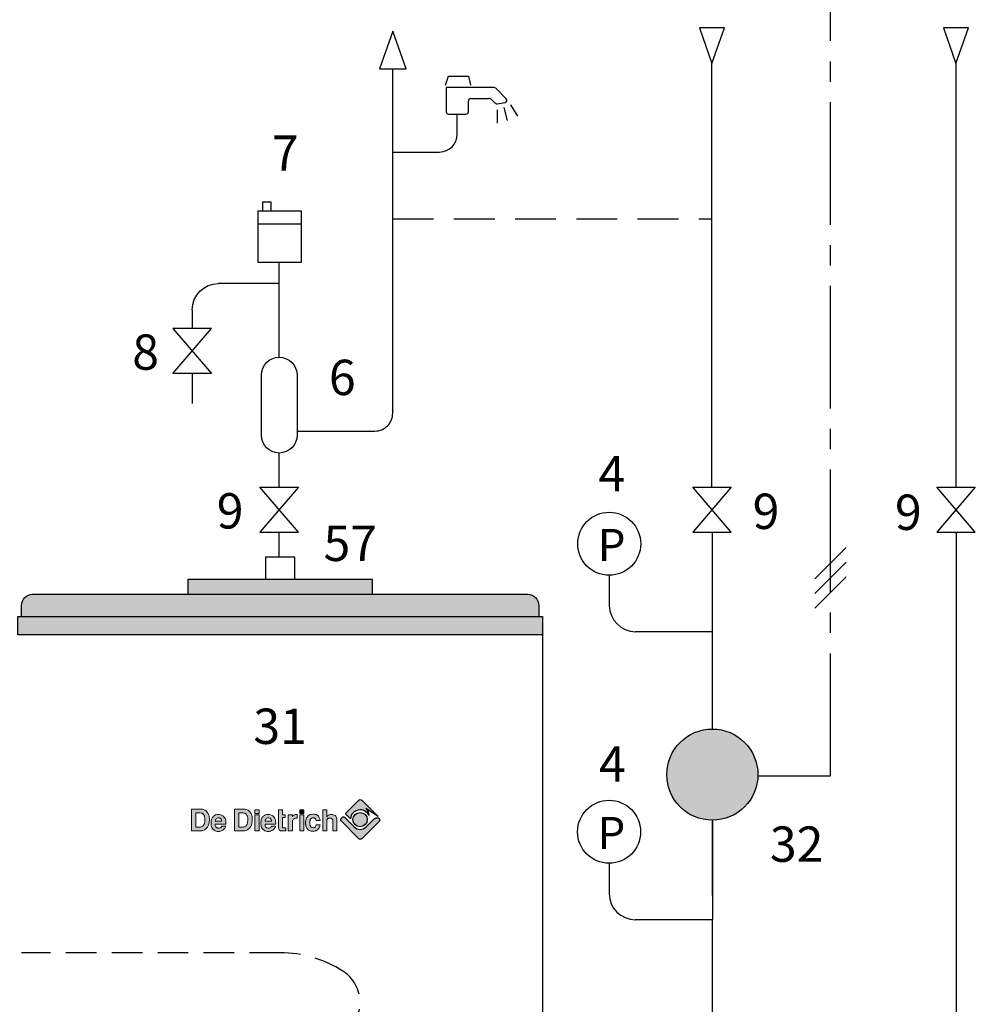
# Model space of a CAD drawing. Units: millimetres. Extents: x 143 to 1008, y -271 to -4.
# Drawn here: x 933 to 1007, y -167 to -90 of the extents above; entities that cross this region are included whole.
import ezdxf
from ezdxf.enums import TextEntityAlignment as Align

# ---------------------------------------------------------------- set-up
doc = ezdxf.new("R2010")
doc.units = ezdxf.units.MM
doc.linetypes.add('AXES2', pattern=[28.575, 19.05, -3.175, 3.175, -3.175])
doc.linetypes.add('CACHE2', pattern=[4.7625, 3.175, -1.5875])
for name, color, linetype in [('DD-legende', 7, 'Continuous'), ('DD-regul-D', 7, 'Continuous'), ('Выноски', 252, 'Continuous')]:
    doc.layers.add(name, color=color, linetype=linetype)

# ---------------------------------------------------------------- blocks, each defined once
blk = doc.blocks.new('logo-gris')
h = blk.add_hatch(color=253)
h.dxf.hatch_style = 1
h.paths.add_polyline_path([(12.006, 1.043, 0.189561), (11.806, 1.5), (12.633, 0.966), (11.526, 2.073, 0.414214), (11.328, 2.073), (10.476, 1.221, 0.414214), (10.476, 1.097), (10.758, 0.816, -0.761553)])
h = blk.add_hatch(color=253)
h.dxf.hatch_style = 1
h.paths.add_polyline_path([(1.043, 1.287), (0.986, 1.344), (0.923, 1.387), (0.861, 1.421), (0.799, 1.445), (0.737, 1.454), (0.679, 1.459), (0.651, 1.459), (0.617, 1.459), (0.574, 1.459), (0.522, 1.459), (0.464, 1.459), (0.34, 1.459), (0.215, 1.459), (0.158, 1.459), (0.105, 1.459), (0.062, 1.459), (0.029, 1.459), (0, 1.459), (0, 1.44), (0, 1.421), (0, 1.397), (0, 1.364), (0, 1.325), (0, 1.277), (0, 1.23), (0, 1.12), (0, 0.995), (0, 0.866), (0, 0.727), (0, 0.593), (0, 0.459), (0, 0.335), (0, 0.225), (0, 0.177), (0, 0.134), (0, 0.096), (0, 0.062), (0, 0.033), (0, 0.014), (0, 0), (0.029, 0), (0.062, 0), (0.105, 0), (0.153, 0), (0.211, 0), (0.33, 0), (0.455, 0), (0.507, 0), (0.56, 0), (0.598, 0), (0.632, 0), (0.655, 0), (0.718, 0), (0.775, 0.014), (0.832, 0.038), (0.89, 0.067), (0.943, 0.105), (0.99, 0.148), (1.038, 0.196), (1.076, 0.254), (1.105, 0.297), (1.129, 0.344), (1.148, 0.402), (1.172, 0.469), (1.187, 0.541), (1.201, 0.617), (1.21, 0.703), (1.21, 0.794), (1.21, 0.847), (1.206, 0.899), (1.201, 0.947), (1.191, 0.99), (1.182, 1.029), (1.172, 1.062), (1.158, 1.091), (1.148, 1.12), (1.124, 1.167), (1.096, 1.21), (1.072, 1.249)])
h.paths.add_polyline_path([(0.837, 1.072), (0.852, 1.043), (0.871, 1.01), (0.89, 0.933), (0.904, 0.847), (0.909, 0.756), (0.909, 0.665), (0.899, 0.579), (0.88, 0.507), (0.871, 0.474), (0.856, 0.445), (0.832, 0.397), (0.799, 0.354), (0.766, 0.321), (0.727, 0.292), (0.684, 0.273), (0.641, 0.258), (0.593, 0.249), (0.541, 0.249), (0.507, 0.249), (0.469, 0.249), (0.421, 0.249), (0.378, 0.249), (0.34, 0.249), (0.311, 0.249), (0.301, 0.249), (0.301, 0.273), (0.301, 0.292), (0.301, 0.335), (0.301, 0.397), (0.301, 0.469), (0.301, 0.55), (0.301, 0.727), (0.301, 0.904), (0.301, 0.986), (0.301, 1.057), (0.301, 1.12), (0.301, 1.167), (0.301, 1.187), (0.301, 1.206), (0.301, 1.21), (0.316, 1.21), (0.344, 1.21), (0.388, 1.21), (0.435, 1.21), (0.488, 1.21), (0.531, 1.21), (0.56, 1.21), (0.574, 1.21), (0.651, 1.201), (0.684, 1.196), (0.718, 1.182), (0.746, 1.167), (0.78, 1.143), (0.809, 1.11)], flags=16)
h = blk.add_hatch(color=253)
h.dxf.hatch_style = 1
h.paths.add_polyline_path([(2.905, 1.325), (2.905, 1.277), (2.905, 1.23), (2.905, 1.12), (2.905, 0.995), (2.905, 0.866), (2.905, 0.727), (2.905, 0.593), (2.905, 0.459), (2.905, 0.335), (2.905, 0.225), (2.905, 0.177), (2.905, 0.134), (2.905, 0.096), (2.905, 0.062), (2.905, 0.033), (2.905, 0.014), (2.905, 0), (2.934, 0), (2.968, 0), (3.011, 0), (3.058, 0), (3.116, 0), (3.235, 0), (3.355, 0), (3.413, 0), (3.46, 0), (3.503, 0), (3.537, 0), (3.556, 0), (3.623, 0), (3.68, 0.014), (3.738, 0.038), (3.795, 0.067), (3.848, 0.105), (3.896, 0.148), (3.944, 0.196), (3.982, 0.254), (4.011, 0.297), (4.034, 0.344), (4.054, 0.402), (4.078, 0.469), (4.092, 0.541), (4.106, 0.617), (4.116, 0.703), (4.116, 0.794), (4.116, 0.847), (4.111, 0.899), (4.106, 0.947), (4.097, 0.99), (4.087, 1.029), (4.078, 1.062), (4.063, 1.091), (4.054, 1.12), (4.03, 1.167), (4.001, 1.21), (3.977, 1.249), (3.948, 1.287), (3.886, 1.344), (3.829, 1.387), (3.767, 1.421), (3.704, 1.445), (3.642, 1.454), (3.585, 1.459), (3.556, 1.459), (3.523, 1.459), (3.479, 1.459), (3.427, 1.459), (3.369, 1.459), (3.245, 1.459), (3.121, 1.459), (3.063, 1.459), (3.011, 1.459), (2.968, 1.459), (2.934, 1.459), (2.905, 1.459), (2.905, 1.44), (2.905, 1.421), (2.905, 1.397), (2.905, 1.364)])
h.paths.add_polyline_path([(3.207, 1.21), (3.25, 1.21), (3.293, 1.21), (3.341, 1.21), (3.393, 1.21), (3.436, 1.21), (3.465, 1.21), (3.479, 1.21), (3.551, 1.201), (3.59, 1.196), (3.623, 1.182), (3.652, 1.167), (3.68, 1.143), (3.709, 1.11), (3.738, 1.072), (3.757, 1.043), (3.776, 1.01), (3.795, 0.933), (3.81, 0.847), (3.814, 0.756), (3.81, 0.665), (3.8, 0.579), (3.786, 0.507), (3.776, 0.474), (3.762, 0.445), (3.738, 0.397), (3.704, 0.354), (3.671, 0.321), (3.633, 0.292), (3.59, 0.273), (3.546, 0.258), (3.499, 0.249), (3.446, 0.249), (3.408, 0.249), (3.369, 0.249), (3.326, 0.249), (3.283, 0.249), (3.245, 0.249), (3.216, 0.249), (3.207, 0.249), (3.207, 0.273), (3.207, 0.292), (3.207, 0.335), (3.207, 0.397), (3.207, 0.469), (3.207, 0.55), (3.207, 0.727), (3.207, 0.904), (3.207, 0.986), (3.207, 1.057), (3.207, 1.12), (3.207, 1.167), (3.207, 1.187), (3.207, 1.206)], flags=16)
h = blk.add_hatch(color=253)
h.paths.add_polyline_path([(4.299, 1.086), (4.581, 1.086), (4.581, 0), (4.299, 0)])
h.paths.add_polyline_path([(4.299, 1.411), (4.581, 1.411), (4.581, 1.163), (4.299, 1.163)])
h = blk.add_hatch(color=253)
h.dxf.hatch_style = 1
h.paths.add_polyline_path([(4.581, 1.086), (4.299, 1.086), (4.299, 0), (4.581, 0)])
h.paths.add_polyline_path([(4.581, 1.163), (4.581, 1.411), (4.299, 1.411), (4.299, 1.163)])
h = blk.add_hatch(color=253)
h.dxf.hatch_style = 1
h.paths.add_polyline_path([(5.888, 0.813), (5.888, 0.588), (5.888, 0.488), (5.888, 0.397), (5.888, 0.316), (5.888, 0.287), (5.888, 0.258), (5.888, 0.234), (5.888, 0.22), (5.888, 0.206), (5.893, 0.172), (5.903, 0.134), (5.917, 0.1), (5.936, 0.067), (5.96, 0.038), (5.994, 0.019), (6.032, 0), (6.075, -0.01), (6.089, -0.01), (6.104, -0.01), (6.123, -0.01), (6.171, -0.01), (6.228, -0.01), (6.281, -0.01), (6.333, -0.01), (6.353, -0.01), (6.367, -0.01), (6.381, -0.01), (6.381, 0.024), (6.381, 0.057), (6.381, 0.091), (6.381, 0.129), (6.381, 0.163), (6.381, 0.191), (6.357, 0.191), (6.31, 0.191), (6.257, 0.191), (6.243, 0.191), (6.233, 0.191), (6.204, 0.196), (6.18, 0.215), (6.166, 0.239), (6.156, 0.277), (6.156, 0.301), (6.156, 0.335), (6.156, 0.373), (6.156, 0.421), (6.156, 0.474), (6.156, 0.588), (6.156, 0.703), (6.156, 0.756), (6.156, 0.804), (6.156, 0.847), (6.156, 0.876), (6.156, 0.895), (6.156, 0.904), (6.185, 0.904), (6.214, 0.904), (6.252, 0.904), (6.286, 0.904), (6.314, 0.904), (6.343, 0.904), (6.343, 0.933), (6.343, 0.962), (6.343, 0.995), (6.343, 1.029), (6.343, 1.057), (6.343, 1.086), (6.314, 1.086), (6.286, 1.086), (6.252, 1.086), (6.214, 1.086), (6.185, 1.086), (6.166, 1.086), (6.156, 1.086), (6.156, 1.1), (6.156, 1.115), (6.156, 1.139), (6.156, 1.191), (6.156, 1.254), (6.156, 1.316), (6.156, 1.368), (6.156, 1.392), (6.156, 1.407), (6.156, 1.421), (6.113, 1.421), (6.07, 1.421), (6.022, 1.421), (5.975, 1.421), (5.932, 1.421), (5.888, 1.421), (5.888, 1.407), (5.888, 1.392), (5.888, 1.368), (5.888, 1.34), (5.888, 1.311), (5.888, 1.23), (5.888, 1.139), (5.888, 1.038)])
for points in [[(7.326, 1.411), (7.609, 1.411), (7.609, 1.163), (7.326, 1.163)], [(7.326, 1.086), (7.609, 1.086), (7.609, 0), (7.326, 0)]]:
    blk.add_hatch(color=253).paths.add_polyline_path(points)
h = blk.add_hatch(color=253)
h.dxf.hatch_style = 1
h.paths.add_polyline_path([(7.326, 0), (7.609, 0), (7.609, 1.086), (7.326, 1.086)])
h.paths.add_polyline_path([(7.326, 1.163), (7.609, 1.163), (7.609, 1.411), (7.326, 1.411)])
h = blk.add_hatch(color=253)
h.dxf.hatch_style = 1
h.paths.add_polyline_path([(9.16, 0.957), (9.16, 0.976), (9.16, 1), (9.16, 1.029), (9.16, 1.091), (9.16, 1.239), (9.16, 1.306), (9.16, 1.364), (9.16, 1.387), (9.16, 1.402), (9.16, 1.421), (9.136, 1.421), (9.102, 1.421), (9.064, 1.421), (8.983, 1.421), (8.945, 1.421), (8.911, 1.421), (8.882, 1.421), (8.882, 1.397), (8.882, 1.383), (8.882, 1.335), (8.882, 1.268), (8.882, 1.191), (8.882, 1.105), (8.882, 1.01), (8.882, 0.909), (8.882, 0.478), (8.882, 0.378), (8.882, 0.287), (8.882, 0.201), (8.882, 0.129), (8.882, 0.072), (8.882, 0.048), (8.882, 0.029), (8.882, 0.014), (8.882, 0), (8.916, 0), (8.949, 0), (8.988, 0), (9.074, 0), (9.107, 0), (9.141, 0), (9.16, 0), (9.16, 0.029), (9.16, 0.057), (9.16, 0.091), (9.16, 0.129), (9.16, 0.177), (9.16, 0.273), (9.16, 0.474), (9.16, 0.56), (9.16, 0.598), (9.16, 0.627), (9.16, 0.651), (9.16, 0.665), (9.16, 0.684), (9.169, 0.737), (9.179, 0.761), (9.193, 0.785), (9.208, 0.809), (9.236, 0.823), (9.265, 0.837), (9.303, 0.847), (9.346, 0.852), (9.399, 0.852), (9.447, 0.847), (9.485, 0.832), (9.514, 0.813), (9.533, 0.789), (9.547, 0.766), (9.557, 0.737), (9.567, 0.679), (9.567, 0.651), (9.567, 0.632), (9.567, 0.612), (9.567, 0.588), (9.567, 0.555), (9.567, 0.517), (9.567, 0.431), (9.567, 0.335), (9.567, 0.239), (9.567, 0.148), (9.567, 0.105), (9.567, 0.072), (9.567, 0.043), (9.567, 0.019), (9.567, 0), (9.595, 0), (9.629, 0), (9.71, 0), (9.791, 0), (9.82, 0), (9.849, 0), (9.849, 0.024), (9.849, 0.048), (9.849, 0.081), (9.849, 0.12), (9.849, 0.167), (9.849, 0.268), (9.849, 0.378), (9.849, 0.488), (9.849, 0.584), (9.849, 0.627), (9.849, 0.665), (9.849, 0.694), (9.849, 0.713), (9.849, 0.727), (9.849, 0.746), (9.839, 0.818), (9.825, 0.885), (9.796, 0.943), (9.763, 0.99), (9.72, 1.029), (9.667, 1.057), (9.61, 1.076), (9.547, 1.096), (9.476, 1.1), (9.442, 1.1), (9.428, 1.1), (9.385, 1.1), (9.323, 1.081), (9.265, 1.048), (9.213, 1.005), (9.174, 0.952), (9.16, 0.931), (9.16, 0.943)])
h = blk.add_hatch(color=253)
h.paths.add_polyline_path([(1.612, 0.641), (1.617, 0.641), (1.631, 0.641), (1.651, 0.641), (1.679, 0.641), (1.746, 0.641), (1.828, 0.641), (1.904, 0.641), (1.976, 0.641), (2, 0.641), (2.024, 0.641), (2.038, 0.641), (2.043, 0.641), (2.038, 0.675), (2.033, 0.708), (2.024, 0.746), (2.005, 0.78), (1.981, 0.813), (1.947, 0.842), (1.904, 0.861), (1.875, 0.866), (1.847, 0.866), (1.785, 0.866), (1.737, 0.852), (1.694, 0.828), (1.665, 0.794), (1.636, 0.761), (1.622, 0.722), (1.612, 0.679)], flags=16)
h.paths.add_polyline_path([(1.612, 0.455), (1.608, 0.407), (1.612, 0.364), (1.622, 0.321), (1.646, 0.277), (1.67, 0.249), (1.698, 0.225), (1.727, 0.206), (1.756, 0.191), (1.789, 0.182), (1.818, 0.177), (1.88, 0.182), (1.938, 0.201), (1.986, 0.23), (2.024, 0.263), (2.038, 0.282), (2.043, 0.306), (2.048, 0.306), (2.057, 0.306), (2.086, 0.306), (2.134, 0.306), (2.182, 0.306), (2.234, 0.306), (2.277, 0.306), (2.311, 0.306), (2.316, 0.306), (2.32, 0.306), (2.311, 0.268), (2.292, 0.23), (2.273, 0.191), (2.249, 0.163), (2.191, 0.1), (2.124, 0.048), (2.053, 0.01), (1.976, -0.024), (1.899, -0.043), (1.828, -0.048), (1.746, -0.043), (1.675, -0.024), (1.603, 0), (1.541, 0.033), (1.507, 0.062), (1.474, 0.091), (1.416, 0.153), (1.378, 0.22), (1.349, 0.292), (1.344, 0.311), (1.34, 0.34), (1.335, 0.378), (1.33, 0.426), (1.325, 0.474), (1.325, 0.531), (1.33, 0.593), (1.34, 0.655), (1.354, 0.732), (1.373, 0.799), (1.397, 0.856), (1.426, 0.904), (1.459, 0.947), (1.493, 0.986), (1.526, 1.014), (1.565, 1.038), (1.598, 1.057), (1.636, 1.072), (1.708, 1.091), (1.775, 1.1), (1.828, 1.1), (1.904, 1.096), (1.971, 1.086), (2.033, 1.062), (2.086, 1.033), (2.134, 1.005), (2.177, 0.966), (2.21, 0.928), (2.239, 0.89), (2.273, 0.828), (2.297, 0.77), (2.316, 0.713), (2.325, 0.66), (2.335, 0.555), (2.335, 0.455), (2.325, 0.455), (2.301, 0.455), (2.268, 0.455), (2.22, 0.455), (2.167, 0.455), (2.105, 0.455), (1.971, 0.455), (1.837, 0.455), (1.78, 0.455), (1.722, 0.455), (1.679, 0.455), (1.641, 0.455), (1.617, 0.455)])
h = blk.add_hatch(color=253)
h.dxf.hatch_style = 1
h.paths.add_polyline_path([(4.701, 0.593), (4.696, 0.531), (4.696, 0.474), (4.701, 0.426), (4.706, 0.378), (4.71, 0.34), (4.715, 0.311), (4.72, 0.292), (4.749, 0.22), (4.792, 0.153), (4.844, 0.091), (4.878, 0.062), (4.916, 0.033), (4.973, 0), (5.045, -0.024), (5.117, -0.043), (5.198, -0.048), (5.27, -0.043), (5.347, -0.024), (5.423, 0.01), (5.5, 0.048), (5.567, 0.1), (5.619, 0.163), (5.643, 0.191), (5.667, 0.23), (5.682, 0.268), (5.691, 0.306), (5.648, 0.306), (5.605, 0.306), (5.552, 0.306), (5.505, 0.306), (5.457, 0.306), (5.428, 0.306), (5.414, 0.306), (5.409, 0.282), (5.394, 0.263), (5.361, 0.23), (5.308, 0.201), (5.256, 0.182), (5.194, 0.177), (5.16, 0.182), (5.131, 0.191), (5.098, 0.206), (5.069, 0.225), (5.04, 0.249), (5.017, 0.277), (4.993, 0.321), (4.983, 0.364), (4.978, 0.407), (4.983, 0.455), (5.012, 0.455), (5.05, 0.455), (5.093, 0.455), (5.15, 0.455), (5.213, 0.455), (5.342, 0.455), (5.476, 0.455), (5.538, 0.455), (5.591, 0.455), (5.638, 0.455), (5.672, 0.455), (5.705, 0.455), (5.705, 0.555), (5.696, 0.66), (5.686, 0.713), (5.667, 0.77), (5.643, 0.828), (5.615, 0.89), (5.586, 0.928), (5.548, 0.966), (5.509, 1.005), (5.461, 1.033), (5.404, 1.062), (5.342, 1.086), (5.275, 1.096), (5.198, 1.1), (5.146, 1.1), (5.079, 1.091), (5.007, 1.072), (4.973, 1.057), (4.935, 1.038), (4.897, 1.014), (4.863, 0.986), (4.83, 0.947), (4.796, 0.904), (4.772, 0.856), (4.744, 0.799), (4.725, 0.732), (4.71, 0.655)])
h.paths.add_polyline_path([(4.983, 0.641), (4.983, 0.679), (4.993, 0.722), (5.012, 0.761), (5.036, 0.794), (5.064, 0.828), (5.107, 0.852), (5.155, 0.866), (5.217, 0.866), (5.246, 0.866), (5.275, 0.861), (5.318, 0.842), (5.351, 0.813), (5.38, 0.78), (5.394, 0.746), (5.409, 0.708), (5.414, 0.675), (5.414, 0.641), (5.394, 0.641), (5.375, 0.641), (5.347, 0.641), (5.28, 0.641), (5.198, 0.641), (5.117, 0.641), (5.05, 0.641), (5.021, 0.641), (5.002, 0.641), (4.988, 0.641)], flags=16)
h = blk.add_hatch(color=253)
h.dxf.hatch_style = 1
h.paths.add_polyline_path([(6.55, 0.742), (6.55, 0.541), (6.55, 0.34), (6.55, 0.249), (6.55, 0.167), (6.55, 0.096), (6.55, 0.067), (6.55, 0.043), (6.55, 0.024), (6.55, 0), (6.555, 0), (6.564, 0), (6.598, 0), (6.641, 0), (6.693, 0), (6.746, 0), (6.789, 0), (6.832, 0), (6.832, 0.005), (6.832, 0.024), (6.832, 0.053), (6.832, 0.091), (6.832, 0.139), (6.832, 0.191), (6.832, 0.301), (6.832, 0.416), (6.832, 0.464), (6.832, 0.512), (6.832, 0.55), (6.832, 0.579), (6.832, 0.598), (6.832, 0.608), (6.847, 0.665), (6.866, 0.718), (6.894, 0.761), (6.928, 0.794), (6.976, 0.823), (7.028, 0.842), (7.091, 0.852), (7.162, 0.852), (7.162, 0.856), (7.162, 0.866), (7.162, 0.89), (7.162, 0.933), (7.162, 0.976), (7.162, 1.024), (7.162, 1.062), (7.162, 1.091), (7.162, 1.105), (7.091, 1.1), (7.028, 1.091), (6.976, 1.076), (6.928, 1.053), (6.89, 1.029), (6.861, 1), (6.842, 0.976), (6.832, 0.952), (6.832, 0.962), (6.832, 0.976), (6.832, 1.019), (6.832, 1.062), (6.832, 1.086), (6.827, 1.086), (6.823, 1.086), (6.789, 1.086), (6.746, 1.086), (6.693, 1.086), (6.641, 1.086), (6.598, 1.086), (6.564, 1.086), (6.55, 1.086), (6.55, 1.081), (6.55, 1.072), (6.55, 1.057), (6.55, 1.038), (6.55, 1.014), (6.55, 0.986), (6.55, 0.914), (6.55, 0.832)])
h = blk.add_hatch(color=253)
h.dxf.hatch_style = 1
h.paths.add_polyline_path([(8.01, 0.598), (8.015, 0.636), (8.02, 0.675), (8.03, 0.699), (8.034, 0.718), (8.044, 0.756), (8.063, 0.789), (8.082, 0.818), (8.106, 0.837), (8.13, 0.856), (8.159, 0.871), (8.192, 0.876), (8.226, 0.88), (8.288, 0.871), (8.317, 0.866), (8.345, 0.852), (8.374, 0.832), (8.393, 0.799), (8.417, 0.756), (8.431, 0.699), (8.446, 0.699), (8.475, 0.699), (8.518, 0.699), (8.565, 0.699), (8.618, 0.699), (8.661, 0.699), (8.69, 0.699), (8.704, 0.699), (8.699, 0.737), (8.69, 0.785), (8.675, 0.832), (8.652, 0.885), (8.628, 0.938), (8.594, 0.986), (8.556, 1.029), (8.513, 1.062), (8.484, 1.076), (8.455, 1.091), (8.384, 1.11), (8.307, 1.12), (8.226, 1.124), (8.097, 1.11), (8.034, 1.096), (7.977, 1.072), (7.924, 1.038), (7.896, 1.014), (7.867, 0.986), (7.843, 0.952), (7.819, 0.914), (7.795, 0.866), (7.771, 0.818), (7.752, 0.761), (7.738, 0.703), (7.728, 0.646), (7.723, 0.588), (7.723, 0.536), (7.723, 0.483), (7.728, 0.435), (7.733, 0.397), (7.742, 0.33), (7.766, 0.258), (7.805, 0.187), (7.853, 0.12), (7.881, 0.086), (7.915, 0.057), (7.953, 0.033), (7.996, 0.01), (8.044, -0.005), (8.092, -0.019), (8.149, -0.029), (8.211, -0.029), (8.274, -0.024), (8.321, -0.019), (8.369, -0.01), (8.408, 0), (8.441, 0.01), (8.47, 0.029), (8.527, 0.072), (8.546, 0.086), (8.575, 0.115), (8.604, 0.148), (8.632, 0.191), (8.661, 0.239), (8.68, 0.287), (8.695, 0.34), (8.704, 0.397), (8.69, 0.397), (8.661, 0.397), (8.618, 0.397), (8.565, 0.397), (8.518, 0.397), (8.475, 0.397), (8.446, 0.397), (8.431, 0.397), (8.417, 0.335), (8.393, 0.287), (8.369, 0.254), (8.341, 0.23), (8.312, 0.215), (8.288, 0.206), (8.23, 0.206), (8.168, 0.211), (8.14, 0.225), (8.111, 0.239), (8.087, 0.263), (8.063, 0.301), (8.044, 0.344), (8.025, 0.402), (8.015, 0.45), (8.01, 0.502), (8.01, 0.55)])
h = blk.add_hatch(color=253)
h.dxf.hatch_style = 1
h.paths.add_polyline_path([(12.704, 0.638, 0.414214), (12.704, 0.835), (12.673, 0.866, 0.257018), (12.34, 0.78), (11.821, 0.261, -0.414214), (11.006, 0.261), (10.346, 0.921, 0.414214), (10.223, 0.921), (10.149, 0.847, 0.414214), (10.149, 0.649), (11.334, -0.535, 0.414214), (11.531, -0.535)])
h = blk.add_hatch(color=253)
edge = h.paths.add_edge_path()
edge.add_arc((11.413, 0.757), 0.483, 0, 360)
h = blk.add_hatch(color=253)
h.dxf.hatch_style = 1
h.paths.add_polyline_path([(11.897, 0.757, 1), (10.93, 0.757, 1)])
at = {"color": 253}
for points in [[(10.476, 1.221), (11.328, 2.073, -0.414214), (11.526, 2.073), (12.633, 0.966), (11.806, 1.5, -0.189561), (12.006, 1.043, 0.761553), (10.758, 0.816), (10.476, 1.097, -0.414214)], [(11.334, -0.535), (10.149, 0.649, -0.414214), (10.149, 0.847), (10.223, 0.921, -0.414214), (10.346, 0.921), (11.006, 0.261, 0.414214), (11.821, 0.261), (12.34, 0.78, -0.257018), (12.673, 0.866), (12.704, 0.835, -0.414214), (12.704, 0.638), (11.531, -0.535, -0.414214)]]:
    blk.add_lwpolyline(points, format="xyb", close=True, dxfattribs=at)
at = {"color": 253, "lineweight": 0}
for points in [[(1.076, 0.254), (1.038, 0.196), (0.99, 0.148), (0.943, 0.105), (0.89, 0.067), (0.832, 0.038), (0.775, 0.014), (0.718, 0), (0.66, 0), (0.655, 0), (0.632, 0), (0.598, 0), (0.56, 0), (0.507, 0), (0.455, 0), (0.33, 0), (0.211, 0), (0.153, 0), (0.105, 0), (0.062, 0), (0.029, 0), (0.01, 0), (0, 0), (0, 0.014), (0, 0.033), (0, 0.062), (0, 0.096), (0, 0.134), (0, 0.177), (0, 0.225), (0, 0.335), (0, 0.459), (0, 0.593), (0, 0.727), (0, 0.866), (0, 0.995), (0, 1.12), (0, 1.23), (0, 1.277), (0, 1.325), (0, 1.364), (0, 1.397), (0, 1.421), (0, 1.44), (0, 1.454), (0, 1.459), (0.01, 1.459), (0.029, 1.459), (0.062, 1.459), (0.105, 1.459), (0.158, 1.459), (0.215, 1.459), (0.34, 1.459), (0.464, 1.459), (0.522, 1.459), (0.574, 1.459), (0.617, 1.459), (0.651, 1.459), (0.675, 1.459), (0.679, 1.459), (0.737, 1.454), (0.799, 1.445), (0.861, 1.421), (0.923, 1.387), (0.986, 1.344), (1.043, 1.287), (1.072, 1.249), (1.096, 1.21), (1.124, 1.167), (1.148, 1.12), (1.158, 1.091), (1.172, 1.062), (1.182, 1.029), (1.191, 0.99), (1.201, 0.947), (1.206, 0.899), (1.21, 0.847), (1.21, 0.794), (1.21, 0.703), (1.201, 0.617), (1.187, 0.541), (1.172, 0.469), (1.148, 0.402), (1.129, 0.344), (1.105, 0.297)], [(2.905, 0), (2.905, 0.014), (2.905, 0.033), (2.905, 0.062), (2.905, 0.096), (2.905, 0.134), (2.905, 0.177), (2.905, 0.225), (2.905, 0.335), (2.905, 0.459), (2.905, 0.593), (2.905, 0.727), (2.905, 0.866), (2.905, 0.995), (2.905, 1.12), (2.905, 1.23), (2.905, 1.277), (2.905, 1.325), (2.905, 1.364), (2.905, 1.397), (2.905, 1.421), (2.905, 1.44), (2.905, 1.454), (2.905, 1.459), (2.915, 1.459), (2.934, 1.459), (2.968, 1.459), (3.011, 1.459), (3.063, 1.459), (3.121, 1.459), (3.245, 1.459), (3.369, 1.459), (3.427, 1.459), (3.479, 1.459), (3.523, 1.459), (3.556, 1.459), (3.58, 1.459), (3.585, 1.459), (3.642, 1.454), (3.704, 1.445), (3.767, 1.421), (3.829, 1.387), (3.886, 1.344), (3.948, 1.287), (3.977, 1.249), (4.001, 1.21), (4.03, 1.167), (4.054, 1.12), (4.063, 1.091), (4.078, 1.062), (4.087, 1.029), (4.097, 0.99), (4.106, 0.947), (4.111, 0.899), (4.116, 0.847), (4.116, 0.794), (4.116, 0.703), (4.106, 0.617), (4.092, 0.541), (4.078, 0.469), (4.054, 0.402), (4.034, 0.344), (4.011, 0.297), (3.982, 0.254), (3.944, 0.196), (3.896, 0.148), (3.848, 0.105), (3.795, 0.067), (3.738, 0.038), (3.68, 0.014), (3.623, 0), (3.566, 0), (3.556, 0), (3.537, 0), (3.503, 0), (3.46, 0), (3.413, 0), (3.355, 0), (3.235, 0), (3.116, 0), (3.058, 0), (3.011, 0), (2.968, 0), (2.934, 0), (2.915, 0)], [(6.233, 0.191), (6.243, 0.191), (6.257, 0.191), (6.31, 0.191), (6.357, 0.191), (6.372, 0.191), (6.381, 0.191), (6.381, 0.182), (6.381, 0.163), (6.381, 0.129), (6.381, 0.091), (6.381, 0.057), (6.381, 0.024), (6.381, 0), (6.381, -0.01), (6.376, -0.01), (6.367, -0.01), (6.353, -0.01), (6.333, -0.01), (6.281, -0.01), (6.228, -0.01), (6.171, -0.01), (6.123, -0.01), (6.104, -0.01), (6.089, -0.01), (6.08, -0.01), (6.075, -0.01), (6.032, 0), (5.994, 0.019), (5.96, 0.038), (5.936, 0.067), (5.917, 0.1), (5.903, 0.134), (5.893, 0.172), (5.888, 0.206), (5.888, 0.211), (5.888, 0.22), (5.888, 0.234), (5.888, 0.258), (5.888, 0.287), (5.888, 0.316), (5.888, 0.397), (5.888, 0.488), (5.888, 0.588), (5.888, 0.813), (5.888, 1.038), (5.888, 1.139), (5.888, 1.23), (5.888, 1.311), (5.888, 1.34), (5.888, 1.368), (5.888, 1.392), (5.888, 1.407), (5.888, 1.416), (5.888, 1.421), (5.898, 1.421), (5.932, 1.421), (5.975, 1.421), (6.022, 1.421), (6.07, 1.421), (6.113, 1.421), (6.147, 1.421), (6.152, 1.421), (6.156, 1.421), (6.156, 1.416), (6.156, 1.407), (6.156, 1.392), (6.156, 1.368), (6.156, 1.316), (6.156, 1.254), (6.156, 1.191), (6.156, 1.139), (6.156, 1.115), (6.156, 1.1), (6.156, 1.086), (6.166, 1.086), (6.185, 1.086), (6.214, 1.086), (6.252, 1.086), (6.286, 1.086), (6.314, 1.086), (6.333, 1.086), (6.343, 1.086), (6.343, 1.076), (6.343, 1.057), (6.343, 1.029), (6.343, 0.995), (6.343, 0.962), (6.343, 0.933), (6.343, 0.909), (6.343, 0.904), (6.333, 0.904), (6.314, 0.904), (6.286, 0.904), (6.252, 0.904), (6.214, 0.904), (6.185, 0.904), (6.166, 0.904), (6.156, 0.904), (6.156, 0.895), (6.156, 0.876), (6.156, 0.847), (6.156, 0.804), (6.156, 0.756), (6.156, 0.703), (6.156, 0.588), (6.156, 0.474), (6.156, 0.421), (6.156, 0.373), (6.156, 0.335), (6.156, 0.301), (6.156, 0.282), (6.156, 0.277), (6.166, 0.239), (6.18, 0.215), (6.204, 0.196)], [(0.541, 0.249), (0.593, 0.249), (0.641, 0.258), (0.684, 0.273), (0.727, 0.292), (0.766, 0.321), (0.799, 0.354), (0.832, 0.397), (0.856, 0.445), (0.871, 0.474), (0.88, 0.507), (0.899, 0.579), (0.909, 0.665), (0.909, 0.756), (0.904, 0.847), (0.89, 0.933), (0.871, 1.01), (0.852, 1.043), (0.837, 1.072), (0.809, 1.11), (0.78, 1.143), (0.746, 1.167), (0.718, 1.182), (0.684, 1.196), (0.651, 1.201), (0.574, 1.21), (0.569, 1.21), (0.56, 1.21), (0.531, 1.21), (0.488, 1.21), (0.435, 1.21), (0.388, 1.21), (0.344, 1.21), (0.316, 1.21), (0.306, 1.21), (0.301, 1.21), (0.301, 1.206), (0.301, 1.196), (0.301, 1.187), (0.301, 1.167), (0.301, 1.12), (0.301, 1.057), (0.301, 0.986), (0.301, 0.904), (0.301, 0.727), (0.301, 0.55), (0.301, 0.469), (0.301, 0.397), (0.301, 0.335), (0.301, 0.292), (0.301, 0.273), (0.301, 0.258), (0.301, 0.249), (0.306, 0.249), (0.311, 0.249), (0.34, 0.249), (0.378, 0.249), (0.421, 0.249), (0.469, 0.249), (0.507, 0.249), (0.531, 0.249)], [(1.612, 0.455), (1.608, 0.407), (1.612, 0.364), (1.622, 0.321), (1.646, 0.277), (1.67, 0.249), (1.698, 0.225), (1.727, 0.206), (1.756, 0.191), (1.789, 0.182), (1.818, 0.177), (1.88, 0.182), (1.938, 0.201), (1.986, 0.23), (2.024, 0.263), (2.038, 0.282), (2.043, 0.306), (2.048, 0.306), (2.057, 0.306), (2.086, 0.306), (2.134, 0.306), (2.182, 0.306), (2.234, 0.306), (2.277, 0.306), (2.311, 0.306), (2.316, 0.306), (2.32, 0.306), (2.311, 0.268), (2.292, 0.23), (2.273, 0.191), (2.249, 0.163), (2.191, 0.1), (2.124, 0.048), (2.053, 0.01), (1.976, -0.024), (1.899, -0.043), (1.828, -0.048), (1.746, -0.043), (1.675, -0.024), (1.603, 0), (1.541, 0.033), (1.507, 0.062), (1.474, 0.091), (1.416, 0.153), (1.378, 0.22), (1.349, 0.292), (1.344, 0.311), (1.34, 0.34), (1.335, 0.378), (1.33, 0.426), (1.325, 0.474), (1.325, 0.531), (1.33, 0.593), (1.34, 0.655), (1.354, 0.732), (1.373, 0.799), (1.397, 0.856), (1.426, 0.904), (1.459, 0.947), (1.493, 0.986), (1.526, 1.014), (1.565, 1.038), (1.598, 1.057), (1.636, 1.072), (1.708, 1.091), (1.775, 1.1), (1.828, 1.1), (1.904, 1.096), (1.971, 1.086), (2.033, 1.062), (2.086, 1.033), (2.134, 1.005), (2.177, 0.966), (2.21, 0.928), (2.239, 0.89), (2.273, 0.828), (2.297, 0.77), (2.316, 0.713), (2.325, 0.66), (2.335, 0.555), (2.335, 0.455), (2.325, 0.455), (2.301, 0.455), (2.268, 0.455), (2.22, 0.455), (2.167, 0.455), (2.105, 0.455), (1.971, 0.455), (1.837, 0.455), (1.78, 0.455), (1.722, 0.455), (1.679, 0.455), (1.641, 0.455), (1.617, 0.455)], [(1.612, 0.641), (1.617, 0.641), (1.631, 0.641), (1.651, 0.641), (1.679, 0.641), (1.746, 0.641), (1.828, 0.641), (1.904, 0.641), (1.976, 0.641), (2, 0.641), (2.024, 0.641), (2.038, 0.641), (2.043, 0.641), (2.038, 0.675), (2.033, 0.708), (2.024, 0.746), (2.005, 0.78), (1.981, 0.813), (1.947, 0.842), (1.904, 0.861), (1.875, 0.866), (1.847, 0.866), (1.785, 0.866), (1.737, 0.852), (1.694, 0.828), (1.665, 0.794), (1.636, 0.761), (1.622, 0.722), (1.612, 0.679)], [(3.446, 0.249), (3.499, 0.249), (3.546, 0.258), (3.59, 0.273), (3.633, 0.292), (3.671, 0.321), (3.704, 0.354), (3.738, 0.397), (3.762, 0.445), (3.776, 0.474), (3.786, 0.507), (3.8, 0.579), (3.81, 0.665), (3.814, 0.756), (3.81, 0.847), (3.795, 0.933), (3.776, 1.01), (3.757, 1.043), (3.738, 1.072), (3.709, 1.11), (3.68, 1.143), (3.652, 1.167), (3.623, 1.182), (3.59, 1.196), (3.551, 1.201), (3.479, 1.21), (3.475, 1.21), (3.465, 1.21), (3.436, 1.21), (3.393, 1.21), (3.341, 1.21), (3.293, 1.21), (3.25, 1.21), (3.216, 1.21), (3.212, 1.21), (3.207, 1.21), (3.207, 1.206), (3.207, 1.196), (3.207, 1.187), (3.207, 1.167), (3.207, 1.12), (3.207, 1.057), (3.207, 0.986), (3.207, 0.904), (3.207, 0.727), (3.207, 0.55), (3.207, 0.469), (3.207, 0.397), (3.207, 0.335), (3.207, 0.292), (3.207, 0.273), (3.207, 0.258), (3.207, 0.249), (3.212, 0.249), (3.216, 0.249), (3.245, 0.249), (3.283, 0.249), (3.326, 0.249), (3.369, 0.249), (3.408, 0.249), (3.436, 0.249)], [(4.72, 0.292), (4.715, 0.311), (4.71, 0.34), (4.706, 0.378), (4.701, 0.426), (4.696, 0.474), (4.696, 0.531), (4.701, 0.593), (4.71, 0.655), (4.725, 0.732), (4.744, 0.799), (4.772, 0.856), (4.796, 0.904), (4.83, 0.947), (4.863, 0.986), (4.897, 1.014), (4.935, 1.038), (4.973, 1.057), (5.007, 1.072), (5.079, 1.091), (5.146, 1.1), (5.198, 1.1), (5.275, 1.096), (5.342, 1.086), (5.404, 1.062), (5.461, 1.033), (5.509, 1.005), (5.548, 0.966), (5.586, 0.928), (5.615, 0.89), (5.643, 0.828), (5.667, 0.77), (5.686, 0.713), (5.696, 0.66), (5.705, 0.555), (5.705, 0.455), (5.696, 0.455), (5.672, 0.455), (5.638, 0.455), (5.591, 0.455), (5.538, 0.455), (5.476, 0.455), (5.342, 0.455), (5.213, 0.455), (5.15, 0.455), (5.093, 0.455), (5.05, 0.455), (5.012, 0.455), (4.993, 0.455), (4.983, 0.455), (4.978, 0.407), (4.983, 0.364), (4.993, 0.321), (5.017, 0.277), (5.04, 0.249), (5.069, 0.225), (5.098, 0.206), (5.131, 0.191), (5.16, 0.182), (5.194, 0.177), (5.256, 0.182), (5.308, 0.201), (5.361, 0.23), (5.394, 0.263), (5.409, 0.282), (5.414, 0.306), (5.418, 0.306), (5.428, 0.306), (5.457, 0.306), (5.505, 0.306), (5.552, 0.306), (5.605, 0.306), (5.648, 0.306), (5.682, 0.306), (5.691, 0.306), (5.682, 0.268), (5.667, 0.23), (5.643, 0.191), (5.619, 0.163), (5.567, 0.1), (5.5, 0.048), (5.423, 0.01), (5.347, -0.024), (5.27, -0.043), (5.198, -0.048), (5.117, -0.043), (5.045, -0.024), (4.973, 0), (4.916, 0.033), (4.878, 0.062), (4.844, 0.091), (4.792, 0.153), (4.749, 0.22)], [(5.217, 0.866), (5.155, 0.866), (5.107, 0.852), (5.064, 0.828), (5.036, 0.794), (5.012, 0.761), (4.993, 0.722), (4.983, 0.679), (4.983, 0.641), (4.988, 0.641), (5.002, 0.641), (5.021, 0.641), (5.05, 0.641), (5.117, 0.641), (5.198, 0.641), (5.28, 0.641), (5.347, 0.641), (5.375, 0.641), (5.394, 0.641), (5.409, 0.641), (5.414, 0.641), (5.414, 0.675), (5.409, 0.708), (5.394, 0.746), (5.38, 0.78), (5.351, 0.813), (5.318, 0.842), (5.275, 0.861), (5.246, 0.866)], [(7.326, 1.086), (7.609, 1.086), (7.609, 0), (7.326, 0)], [(8.527, 0.072), (8.47, 0.029), (8.441, 0.01), (8.408, 0), (8.369, -0.01), (8.321, -0.019), (8.274, -0.024), (8.211, -0.029), (8.149, -0.029), (8.092, -0.019), (8.044, -0.005), (7.996, 0.01), (7.953, 0.033), (7.915, 0.057), (7.881, 0.086), (7.853, 0.12), (7.805, 0.187), (7.766, 0.258), (7.742, 0.33), (7.733, 0.397), (7.728, 0.435), (7.723, 0.483), (7.723, 0.536), (7.723, 0.588), (7.728, 0.646), (7.738, 0.703), (7.752, 0.761), (7.771, 0.818), (7.795, 0.866), (7.819, 0.914), (7.843, 0.952), (7.867, 0.986), (7.896, 1.014), (7.924, 1.038), (7.977, 1.072), (8.034, 1.096), (8.097, 1.11), (8.226, 1.124), (8.307, 1.12), (8.384, 1.11), (8.455, 1.091), (8.484, 1.076), (8.513, 1.062), (8.556, 1.029), (8.594, 0.986), (8.628, 0.938), (8.652, 0.885), (8.675, 0.832), (8.69, 0.785), (8.699, 0.737), (8.704, 0.699), (8.699, 0.699), (8.69, 0.699), (8.661, 0.699), (8.618, 0.699), (8.565, 0.699), (8.518, 0.699), (8.475, 0.699), (8.446, 0.699), (8.436, 0.699), (8.431, 0.699), (8.417, 0.756), (8.393, 0.799), (8.374, 0.832), (8.345, 0.852), (8.317, 0.866), (8.288, 0.871), (8.226, 0.88), (8.192, 0.876), (8.159, 0.871), (8.13, 0.856), (8.106, 0.837), (8.082, 0.818), (8.063, 0.789), (8.044, 0.756), (8.034, 0.718), (8.03, 0.699), (8.02, 0.675), (8.015, 0.636), (8.01, 0.598), (8.01, 0.55), (8.01, 0.502), (8.015, 0.45), (8.025, 0.402), (8.044, 0.344), (8.063, 0.301), (8.087, 0.263), (8.111, 0.239), (8.14, 0.225), (8.168, 0.211), (8.23, 0.206), (8.288, 0.206), (8.312, 0.215), (8.341, 0.23), (8.369, 0.254), (8.393, 0.287), (8.417, 0.335), (8.431, 0.397), (8.436, 0.397), (8.446, 0.397), (8.475, 0.397), (8.518, 0.397), (8.565, 0.397), (8.618, 0.397), (8.661, 0.397), (8.69, 0.397), (8.699, 0.397), (8.704, 0.397), (8.695, 0.34), (8.68, 0.287), (8.661, 0.239), (8.632, 0.191), (8.604, 0.148), (8.575, 0.115), (8.546, 0.086)]]:
    blk.add_lwpolyline(points, close=True, dxfattribs=at)
for points in [[(4.299, 1.411), (4.581, 1.411), (4.581, 1.163), (4.299, 1.163), (4.299, 1.411)], [(7.326, 1.411), (7.609, 1.411), (7.609, 1.163), (7.326, 1.163), (7.326, 1.411)], [(8.882, 1.421), (8.887, 1.421), (8.911, 1.421), (8.945, 1.421), (8.983, 1.421), (9.064, 1.421), (9.102, 1.421), (9.136, 1.421), (9.155, 1.421), (9.16, 1.421), (9.16, 1.416), (9.16, 1.402), (9.16, 1.387), (9.16, 1.364), (9.16, 1.306), (9.16, 1.239), (9.16, 1.091), (9.16, 1.029), (9.16, 1), (9.16, 0.976), (9.16, 0.957), (9.16, 0.947), (9.16, 0.943), (9.16, 0.938), (9.165, 0.938), (9.174, 0.952), (9.213, 1.005), (9.265, 1.048), (9.323, 1.081), (9.385, 1.1), (9.418, 1.1), (9.428, 1.1), (9.433, 1.1), (9.442, 1.1), (9.476, 1.1), (9.547, 1.096), (9.61, 1.076), (9.667, 1.057), (9.72, 1.029), (9.763, 0.99), (9.796, 0.943), (9.825, 0.885), (9.839, 0.818), (9.849, 0.746), (9.849, 0.727), (9.849, 0.722), (9.849, 0.713), (9.849, 0.694), (9.849, 0.665), (9.849, 0.627), (9.849, 0.584), (9.849, 0.488), (9.849, 0.378), (9.849, 0.268), (9.849, 0.167), (9.849, 0.12), (9.849, 0.081), (9.849, 0.048), (9.849, 0.024), (9.849, 0.005), (9.849, 0), (9.844, 0), (9.82, 0), (9.791, 0), (9.71, 0), (9.629, 0), (9.595, 0), (9.576, 0), (9.567, 0), (9.567, 0.005), (9.567, 0.019), (9.567, 0.043), (9.567, 0.072), (9.567, 0.105), (9.567, 0.148), (9.567, 0.239), (9.567, 0.335), (9.567, 0.431), (9.567, 0.517), (9.567, 0.555), (9.567, 0.588), (9.567, 0.612), (9.567, 0.632), (9.567, 0.651), (9.567, 0.679), (9.557, 0.737), (9.547, 0.766), (9.533, 0.789), (9.514, 0.813), (9.485, 0.832), (9.447, 0.847), (9.399, 0.852), (9.346, 0.852), (9.303, 0.847), (9.265, 0.837), (9.236, 0.823), (9.208, 0.809), (9.193, 0.785), (9.179, 0.761), (9.169, 0.737), (9.16, 0.684), (9.16, 0.67), (9.16, 0.665), (9.16, 0.651), (9.16, 0.627), (9.16, 0.598), (9.16, 0.56), (9.16, 0.474), (9.16, 0.273), (9.16, 0.177), (9.16, 0.129), (9.16, 0.091), (9.16, 0.057), (9.16, 0.029), (9.16, 0.01), (9.16, 0), (9.155, 0), (9.141, 0), (9.107, 0), (9.074, 0), (8.988, 0), (8.949, 0), (8.916, 0), (8.892, 0), (8.882, 0), (8.882, 0.005), (8.882, 0.014), (8.882, 0.029), (8.882, 0.048), (8.882, 0.072), (8.882, 0.129), (8.882, 0.201), (8.882, 0.287), (8.882, 0.378), (8.882, 0.478), (8.882, 0.909), (8.882, 1.01), (8.882, 1.105), (8.882, 1.191), (8.882, 1.268), (8.882, 1.335), (8.882, 1.383), (8.882, 1.397), (8.882, 1.411), (8.882, 1.421)], [(4.299, 1.086), (4.581, 1.086), (4.581, 0), (4.299, 0), (4.299, 1.086)], [(6.55, 0), (6.555, 0), (6.564, 0), (6.598, 0), (6.641, 0), (6.693, 0), (6.746, 0), (6.789, 0), (6.823, 0), (6.827, 0), (6.832, 0), (6.832, 0.005), (6.832, 0.024), (6.832, 0.053), (6.832, 0.091), (6.832, 0.139), (6.832, 0.191), (6.832, 0.301), (6.832, 0.416), (6.832, 0.464), (6.832, 0.512), (6.832, 0.55), (6.832, 0.579), (6.832, 0.598), (6.832, 0.608), (6.847, 0.665), (6.866, 0.718), (6.894, 0.761), (6.928, 0.794), (6.976, 0.823), (7.028, 0.842), (7.091, 0.852), (7.162, 0.852), (7.162, 0.856), (7.162, 0.866), (7.162, 0.89), (7.162, 0.933), (7.162, 0.976), (7.162, 1.024), (7.162, 1.062), (7.162, 1.091), (7.162, 1.1), (7.162, 1.105), (7.091, 1.1), (7.028, 1.091), (6.976, 1.076), (6.928, 1.053), (6.89, 1.029), (6.861, 1), (6.842, 0.976), (6.832, 0.952), (6.832, 0.962), (6.832, 0.976), (6.832, 1.019), (6.832, 1.062), (6.832, 1.076), (6.832, 1.086), (6.827, 1.086), (6.823, 1.086), (6.789, 1.086), (6.746, 1.086), (6.693, 1.086), (6.641, 1.086), (6.598, 1.086), (6.564, 1.086), (6.555, 1.086), (6.55, 1.086), (6.55, 1.081), (6.55, 1.072), (6.55, 1.057), (6.55, 1.038), (6.55, 1.014), (6.55, 0.986), (6.55, 0.914), (6.55, 0.832), (6.55, 0.742), (6.55, 0.541), (6.55, 0.34), (6.55, 0.249), (6.55, 0.167), (6.55, 0.096), (6.55, 0.067), (6.55, 0.043), (6.55, 0.024), (6.55, 0.01), (6.55, 0)]]:
    blk.add_lwpolyline(points, dxfattribs=at)
at = {"color": 253}
blk.add_circle((11.413, 0.757), 0.483, dxfattribs=at)

msp = doc.modelspace()

# ---------------------------------------------------------------- hatches: boundary and pattern name
msp.add_hatch(color=8).paths.add_polyline_path([(946.101, -134.839), (960.47, -134.839), (960.47, -133.689), (946.101, -133.689)])
h = msp.add_hatch(color=8)
edge = h.paths.add_edge_path()
edge.add_line((933.168, -138), (932.88, -138))
edge.add_line((932.88, -138), (932.88, -136.563))
edge.add_line((932.88, -136.563), (933.168, -136.563))
edge.add_line((933.168, -136.563), (933.168, -135.701))
edge.add_arc((934.03, -135.701), 0.862, 90, 180, ccw=False)
edge.add_line((934.03, -134.839), (972.541, -134.839))
edge.add_arc((972.541, -135.701), 0.862, 360, 90, ccw=False)
edge.add_line((973.403, -135.701), (973.403, -136.563))
edge.add_line((973.403, -136.563), (973.691, -136.563))
edge.add_line((973.691, -136.563), (973.691, -138))
edge.add_line((973.691, -138), (933.168, -138))
at = {"layer": 'Выноски', "true_color": 0xffffff}
msp.add_hatch(color=7, dxfattribs=at).paths.add_polyline_path([(990.454, -148.96, 0.006758), (990.455, -148.864, 0.413286), (986.922, -145.32, 1.001585), (986.911, -152.409, 0.406319)])

# ---------------------------------------------------------------- linework, layer by layer
at = {"color": 7}
for p, q in [((966.144, -95.256), (966.376, -94.559)), ((966.376, -94.559), (967.935, -94.559)), ((967.935, -94.559), (968.108, -95.254)), ((966.203, -95.425), (966.203, -97.33)), ((969.869, -95.425), (966.203, -95.425)), ((970.883, -96.299), (970.114, -95.526)), ((967.935, -97.33), (967.935, -96.464)), ((968.108, -96.291), (969.523, -96.291)), ((969.768, -96.392), (970.028, -96.656)), ((970.175, -96.705), (970.785, -96.593)), ((970.186, -98.195), (970.186, -97.156)), ((970.983, -97.984), (970.705, -96.983)), ((971.769, -97.668), (971.225, -96.784)), ((966.376, -97.503), (967.762, -97.503)), ((970.983, -97.984), (970.983, -97.984)), ((971.769, -97.668), (971.769, -97.668)), ((970.186, -98.195), (970.186, -98.195)), ((952.584, -104.355), (951.913, -104.355)), ((951.913, -104.355), (951.913, -105.026)), ((952.584, -105.026), (952.584, -104.355)), ((951.578, -109.049), (951.578, -105.026)), ((951.578, -105.026), (954.931, -105.026)), ((951.913, -105.026), (952.584, -105.026)), ((954.931, -105.026), (954.931, -109.049)), ((954.931, -109.049), (951.578, -109.049))]:
    msp.add_line(p, q, dxfattribs=at)
at = {"color": 1}
for p, q in [((967.069, -99.061), (967.069, -97.503)), ((962.048, -100.446), (965.684, -100.446)), ((986.922, -145.32), (986.921, -130.008)), ((986.911, -152.409), (986.904, -167.912))]:
    msp.add_line(p, q, dxfattribs=at)
at = {"color": 1, "linetype": 'CACHE2'}
msp.add_line((962.048, -105.651), (986.88, -105.651), dxfattribs=at)
at = {"color": 250}
for p, q in [((947.937, -114.159), (944.937, -114.159)), ((944.937, -114.159), (947.937, -117.659)), ((944.937, -117.659), (947.937, -114.159)), ((947.937, -117.659), (944.937, -117.659)), ((951.717, -126.508), (954.717, -126.508)), ((954.717, -126.508), (951.717, -130.008)), ((954.717, -130.008), (951.717, -126.508)), ((985.383, -126.508), (988.383, -126.508)), ((988.383, -126.508), (985.383, -130.008)), ((988.383, -130.008), (985.383, -126.508)), ((1004.37, -126.508), (1007.37, -126.508)), ((1007.37, -126.508), (1004.37, -130.008)), ((1007.37, -130.008), (1004.37, -126.508)), ((951.717, -130.008), (954.717, -130.008)), ((985.383, -130.008), (988.383, -130.008)), ((1004.37, -130.008), (1007.37, -130.008))]:
    msp.add_line(p, q, dxfattribs=at)
at = {"color": 7, "linetype": 'Continuous'}
msp.add_line((973.691, -138), (973.691, -218.758), dxfattribs=at)
at = {"color": 1}
for points in [[(961.009, -93.981), (963.087, -93.981), (962.048, -91.037)], [(987.859, -90.786), (985.901, -90.786), (986.88, -93.561)]]:
    msp.add_lwpolyline(points, close=True, dxfattribs=at)
at = {"color": 5}
msp.add_lwpolyline([(1006.846, -90.786), (1004.887, -90.786), (1005.867, -93.561)], close=True, dxfattribs=at)
at = {"color": 1}
msp.add_lwpolyline([(954.602, -122.145), (960.663, -122.145, 0.414214), (962.048, -120.76), (962.048, -93.981)], format="xyb", dxfattribs=at)
for points in [[(986.88, -126.508), (986.88, -93.561)], [(953.217, -126.508), (953.217, -123.856)], [(953.217, -131.965), (953.217, -130.008)], [(986.911, -158.262), (986.911, -152.409)]]:
    msp.add_lwpolyline(points, dxfattribs=at)
at = {"color": 5}
msp.add_lwpolyline([(1005.867, -93.561), (1005.867, -126.508)], dxfattribs=at)
at = {"color": 7}
for points in [[(951.578, -106.032), (954.931, -106.032)], [(954.435, -133.689), (954.435, -131.965), (952.136, -131.965), (952.136, -133.689)], [(933.168, -136.563), (973.403, -136.563)]]:
    msp.add_lwpolyline(points, dxfattribs=at)
at = {"color": 1, "linetype": 'Continuous'}
for points in [[(946.437, -112.713), (946.437, -112.713, -0.404018), (948.474, -110.667), (948.474, -110.667)], [(978.89, -135.714), (978.89, -135.714, 0.404018), (980.927, -137.76), (980.927, -137.76)], [(978.877, -158.115), (978.877, -158.115, 0.404018), (980.914, -160.16), (980.914, -160.16)]]:
    msp.add_lwpolyline(points, format="xyb", dxfattribs=at)
at = {"color": 1}
msp.add_lwpolyline([(951.832, -119.181), (951.832, -117.795, -1), (954.602, -117.795), (954.602, -122.47, -1), (951.832, -122.47)], format="xyb", close=True, dxfattribs=at)
at = {"color": 5}
msp.add_lwpolyline([(1005.879, -130.008), (1005.879, -203.957, -0.414214), (1003.58, -206.256), (999.12, -206.256)], format="xyb", dxfattribs=at)
at = {"color": 7}
msp.add_lwpolyline([(946.101, -134.839), (960.47, -134.839), (960.47, -133.689), (946.101, -133.689)], close=True, dxfattribs=at)
msp.add_lwpolyline([(933.168, -138), (932.88, -138), (932.88, -136.563), (933.168, -136.563), (933.168, -135.701, -0.414214), (934.03, -134.839), (972.541, -134.839, -0.414214), (973.403, -135.701), (973.403, -136.563), (973.691, -136.563), (973.691, -138)], format="xyb", close=True, dxfattribs=at)
at = {"color": 7, "linetype": 'CACHE2', "ltscale": 0.75}
msp.add_lwpolyline([(957.483, -169.478), (958.171, -169.039, 0.547742), (958.171, -164.153, 0.142211), (953.285, -162.716), (933.168, -162.716)], format="xyb", dxfattribs=at)
at = {"color": 250}
msp.add_circle((986.911, -148.864), 3.545, dxfattribs=at)
at = {"color": 7}
for centre, radius, start, end in [((969.869, -95.771), 0.346, 45, 90), ((968.108, -96.464), 0.173, 90, 180), ((969.523, -96.637), 0.346, 45, 90), ((970.761, -96.421), 0.173, 278.1301, 45), ((970.151, -96.533), 0.173, 225, 278.1301), ((966.376, -97.33), 0.173, 180, 270), ((967.762, -97.33), 0.173, 270, 0)]:
    msp.add_arc(centre, radius, start, end, dxfattribs=at)
at = {"color": 1}
msp.add_arc((965.684, -99.061), 1.385, 270, 0, dxfattribs=at)
at = {"color": 7}
msp.add_solid([(986.911, -152.409), (989.785, -147.092), (984.037, -147.092)], dxfattribs=at)
at = {"layer": 'DD-regul-D', "color": 7, "linetype": 'AXES2', "ltscale": 0.5}
for p, q in [((996.107, -148.96), (996.106, -12.531)), ((990.454, -148.96), (996.107, -148.96))]:
    msp.add_line(p, q, dxfattribs=at)
at = {"layer": 'DD-regul-D', "color": 7}
for points in [[(997.327, -131.193), (994.888, -133.632)], [(997.327, -132.343), (994.888, -134.781)], [(997.327, -133.492), (994.888, -135.931)]]:
    msp.add_lwpolyline(points, dxfattribs=at)
at = {"layer": 'Выноски', "color": 1}
for p, q in [((953.217, -116.41), (953.217, -109.049)), ((953.217, -110.667), (948.474, -110.667)), ((946.437, -112.713), (946.437, -114.159)), ((946.437, -117.659), (946.437, -120.013)), ((978.89, -133.36), (978.89, -135.714)), ((986.921, -137.76), (980.927, -137.76)), ((978.877, -155.761), (978.877, -158.115)), ((986.909, -160.16), (980.914, -160.16))]:
    msp.add_line(p, q, dxfattribs=at)
at = {"layer": 'Выноски', "color": 7}
for centre in [(978.89, -130.909), (978.877, -153.309)]:
    msp.add_circle(centre, 2.451, dxfattribs=at)

# ---------------------------------------------------------------- block references
at = {"linetype": 'Continuous', "xscale": 1.149584898219382, "yscale": 1.149584898219382, "zscale": 1.149584898219382}
msp.add_blockref('logo-gris', (946.388, -153.232), dxfattribs=at)

# ---------------------------------------------------------------- texts
at = {"layer": 'DD-legende', "linetype": 'Continuous'}
for s, height, p in [('7', 2.75, (953.686, -101.907)), ('8', 2.75, (942.821, -117.379)), ('4', 2.75, (979.091, -126.841)), ('P', 2.5, (979.073, -132.258)), ('4', 2.75, (979.129, -149.411)), ('P', 2.5, (979.06, -154.659))]:
    msp.add_text(s, height=height, dxfattribs=at).set_placement(p, align=Align.CENTER)
at = {"layer": 'DD-legende'}
for s, p in [('6', (958.123, -119.349)), ('9', (949.396, -129.728)), ('9', (991.086, -129.762)), ('9', (1002.158, -129.837)), ('57', (958.746, -132.252)), ('31', (953.285, -146.478)), ('32', (993.468, -155.646))]:
    msp.add_text(s, height=2.75, dxfattribs=at).set_placement(p, align=Align.CENTER)

doc.saveas('drawing.dxf')
